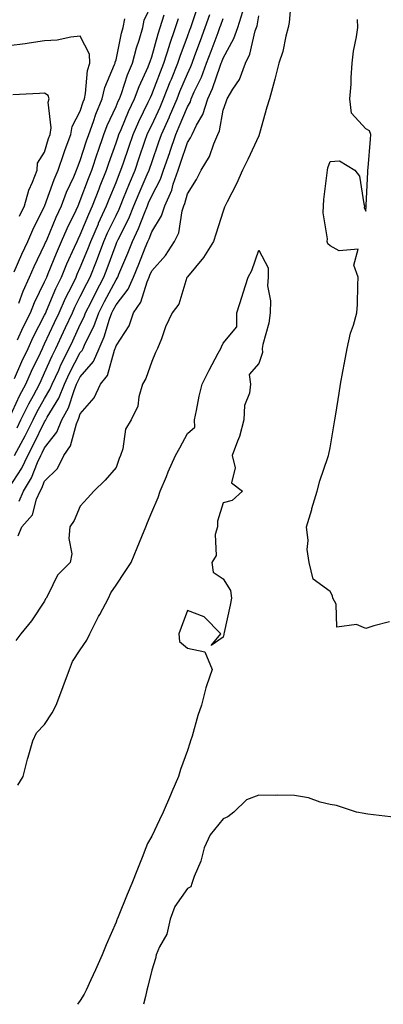
# Model space of a CAD drawing. Units: inches. Extents: x 950003 to 952643, y 7274138 to 7276778.
# Drawn here: x 952021 to 952123, y 7274138 to 7274414 of the extents above; entities that cross this region are included whole.
import ezdxf

# ---------------------------------------------------------------- set-up
doc = ezdxf.new("R2010")
doc.units = ezdxf.units.IN
doc.header["$MEASUREMENT"] = 0
doc.layers.add('Contour_95007274', color=7, linetype='Continuous', true_color=0x5387a6)

msp = doc.modelspace()

# ---------------------------------------------------------------- linework, layer by layer
at = {"layer": 'Contour_95007274'}
for points in [[(952097.26, 7274421.13, 3194), (952096.61, 7274413.36, 3194), (952096.29, 7274411.92, 3194), (952095.63, 7274409.5, 3194), (952094.78, 7274405.19, 3194), (952093.66, 7274401.92, 3194), (952092.56, 7274397.41, 3194), (952092.16, 7274396.03, 3194), (952091.08, 7274391.92, 3194), (952090.34, 7274389.63, 3194), (952088.29, 7274382.16, 3194), (952088.22, 7274381.92, 3194), (952088.18, 7274381.79, 3194), (952088.05, 7274381.51, 3194), (952085.03, 7274374.94, 3194), (952083.54, 7274371.92, 3194), (952081.84, 7274368.13, 3194), (952079.16, 7274363.03, 3194), (952078.61, 7274361.92, 3194), (952078.44, 7274361.53, 3194), (952078.05, 7274360.43, 3194), (952076, 7274353.97, 3194), (952075.36, 7274351.92, 3194), (952072.56, 7274347.41, 3194), (952068.05, 7274342.01, 3194), (952068.02, 7274341.95, 3194), (952067.99, 7274341.92, 3194), (952067.94, 7274341.81, 3194), (952065.65, 7274334.32, 3194), (952063.8, 7274331.92, 3194), (952061.96, 7274328.01, 3194), (952060.76, 7274324.63, 3194), (952059.66, 7274321.92, 3194), (952059.15, 7274320.82, 3194), (952058.05, 7274318.26, 3194), (952056.43, 7274313.54, 3194), (952055.46, 7274311.92, 3194), (952054.45, 7274308.32, 3194), (952054.2, 7274305.77, 3194), (952052.34, 7274301.92, 3194), (952050.72, 7274299.25, 3194), (952049.92, 7274293.79, 3194), (952049.29, 7274291.92, 3194), (952048.95, 7274291.02, 3194), (952048.05, 7274288.56, 3194), (952044.99, 7274284.98, 3194), (952041.87, 7274281.92, 3194), (952040.02, 7274279.95, 3194), (952038.05, 7274277.65, 3194), (952036.33, 7274273.64, 3194), (952035.13, 7274271.92, 3194), (952034.8, 7274268.67, 3194), (952035.68, 7274264.29, 3194), (952035.18, 7274261.92, 3194), (952031.66, 7274258.31, 3194), (952029.07, 7274252.94, 3194), (952028.47, 7274251.92, 3194), (952028.28, 7274251.69, 3194), (952028.05, 7274251.06, 3194), (952024.39, 7274245.58, 3194), (952021.4, 7274241.92, 3194), (952019.97, 7274240, 3194)], [(952020.3, 7274299.67, 3199), (952021.42, 7274301.92, 3199), (952023.57, 7274306.4, 3199), (952024.89, 7274308.76, 3199), (952026.58, 7274311.92, 3199), (952027.03, 7274312.94, 3199), (952028.05, 7274315.05, 3199), (952030.15, 7274319.82, 3199), (952031.2, 7274321.92, 3199), (952033.37, 7274326.6, 3199), (952033.92, 7274327.79, 3199), (952035.83, 7274331.92, 3199), (952036.51, 7274333.46, 3199), (952038.05, 7274336.47, 3199), (952039.85, 7274340.12, 3199), (952040.78, 7274341.92, 3199), (952042.55, 7274346.42, 3199), (952042.84, 7274347.13, 3199), (952044.64, 7274351.92, 3199), (952045.66, 7274354.31, 3199), (952048.05, 7274359.24, 3199), (952048.96, 7274361.01, 3199), (952049.33, 7274361.92, 3199), (952050.19, 7274364.06, 3199), (952051.79, 7274368.18, 3199), (952053.38, 7274371.92, 3199), (952054.56, 7274375.41, 3199), (952056.16, 7274380.03, 3199), (952056.8, 7274381.92, 3199), (952057.18, 7274382.79, 3199), (952058.05, 7274384.55, 3199), (952060.39, 7274389.58, 3199), (952061.38, 7274391.92, 3199), (952063.26, 7274396.71, 3199), (952063.59, 7274397.46, 3199), (952065.41, 7274401.92, 3199), (952066.04, 7274403.93, 3199), (952068.05, 7274409.38, 3199), (952068.73, 7274411.24, 3199), (952068.99, 7274411.92, 3199), (952069.49, 7274413.36, 3199), (952071.31, 7274418.66, 3199)], [(952020.48, 7274324.35, 3202), (952022.05, 7274327.92, 3202), (952024.05, 7274331.92, 3202), (952025.2, 7274334.77, 3202), (952028.05, 7274340.62, 3202), (952028.43, 7274341.54, 3202), (952028.62, 7274341.92, 3202), (952029.03, 7274342.9, 3202), (952031.34, 7274348.63, 3202), (952032.8, 7274351.92, 3202), (952034.39, 7274355.58, 3202), (952036.87, 7274360.74, 3202), (952037.42, 7274361.92, 3202), (952037.59, 7274362.38, 3202), (952038.05, 7274363.38, 3202), (952040.37, 7274369.6, 3202), (952041.3, 7274371.92, 3202), (952042.89, 7274376.76, 3202), (952042.97, 7274377, 3202), (952044.65, 7274381.92, 3202), (952045.56, 7274384.41, 3202), (952048.05, 7274389.75, 3202), (952048.68, 7274391.29, 3202), (952048.99, 7274391.92, 3202), (952049.55, 7274393.42, 3202), (952051.31, 7274398.66, 3202), (952052.67, 7274401.92, 3202), (952053.77, 7274406.2, 3202), (952054.53, 7274408.4, 3202), (952055.58, 7274411.92, 3202), (952055.97, 7274414, 3202), (952058.05, 7274418.44, 3202)], [(952018.05, 7274282.75, 3197), (952021.63, 7274288.34, 3197), (952023.31, 7274291.92, 3197), (952024.96, 7274295.01, 3197), (952028.05, 7274301.37, 3197), (952028.29, 7274301.68, 3197), (952028.39, 7274301.92, 3197), (952028.78, 7274302.65, 3197), (952031.99, 7274307.98, 3197), (952033.59, 7274311.92, 3197), (952035, 7274314.97, 3197), (952038.05, 7274320.75, 3197), (952038.59, 7274321.38, 3197), (952038.82, 7274321.92, 3197), (952039.45, 7274323.32, 3197), (952041.85, 7274328.12, 3197), (952043.23, 7274331.92, 3197), (952044.84, 7274335.13, 3197), (952048.05, 7274341.17, 3197), (952048.37, 7274341.6, 3197), (952048.52, 7274341.92, 3197), (952048.84, 7274342.71, 3197), (952051.33, 7274348.64, 3197), (952052.66, 7274351.92, 3197), (952054.4, 7274355.57, 3197), (952056.01, 7274359.88, 3197), (952056.86, 7274361.92, 3197), (952057.2, 7274362.77, 3197), (952058.05, 7274364.72, 3197), (952060.53, 7274369.44, 3197), (952061.38, 7274371.92, 3197), (952063.09, 7274376.88, 3197), (952063.13, 7274377, 3197), (952064.79, 7274381.92, 3197), (952065.79, 7274384.18, 3197), (952068.05, 7274389.68, 3197), (952068.89, 7274391.08, 3197), (952069.15, 7274391.92, 3197), (952070, 7274393.87, 3197), (952071.97, 7274398, 3197), (952073.46, 7274401.92, 3197), (952074.7, 7274405.27, 3197), (952076.64, 7274410.51, 3197), (952077.16, 7274411.92, 3197), (952077.4, 7274412.57, 3197), (952078.05, 7274414.43, 3197)], [(952018.05, 7274302.11, 3200), (952021.12, 7274308.85, 3200), (952022.76, 7274311.92, 3200), (952024.39, 7274315.58, 3200), (952026.87, 7274320.74, 3200), (952027.42, 7274321.92, 3200), (952027.62, 7274322.35, 3200), (952028.05, 7274323.18, 3200), (952030.81, 7274329.16, 3200), (952032.09, 7274331.92, 3200), (952033.92, 7274336.05, 3200), (952035.74, 7274339.61, 3200), (952036.86, 7274341.92, 3200), (952037.21, 7274342.76, 3200), (952038.05, 7274344.58, 3200), (952040.17, 7274349.8, 3200), (952040.97, 7274351.92, 3200), (952043.1, 7274356.87, 3200), (952043.18, 7274357.05, 3200), (952045.43, 7274361.92, 3200), (952046.17, 7274363.8, 3200), (952048.05, 7274368.45, 3200), (952049.02, 7274370.95, 3200), (952049.43, 7274371.92, 3200), (952050.14, 7274374.01, 3200), (952051.61, 7274378.36, 3200), (952052.83, 7274381.92, 3200), (952054.43, 7274385.54, 3200), (952057.09, 7274390.96, 3200), (952057.55, 7274391.92, 3200), (952057.68, 7274392.29, 3200), (952058.05, 7274393.1, 3200), (952060.49, 7274399.48, 3200), (952061.49, 7274401.92, 3200), (952063.03, 7274406.9, 3200), (952063.04, 7274406.93, 3200), (952064.73, 7274411.92, 3200), (952065.55, 7274414.42, 3200)], [(952019.63, 7274291.92, 3198), (952021.45, 7274295.32, 3198), (952022.59, 7274297.38, 3198), (952024.87, 7274301.92, 3198), (952025.9, 7274304.07, 3198), (952028.05, 7274307.93, 3198), (952029.54, 7274310.43, 3198), (952030.16, 7274311.92, 3198), (952031.98, 7274315.85, 3198), (952032.63, 7274317.34, 3198), (952034.95, 7274321.92, 3198), (952035.93, 7274324.04, 3198), (952038.05, 7274328.63, 3198), (952039.14, 7274330.83, 3198), (952039.54, 7274331.92, 3198), (952041.05, 7274334.92, 3198), (952042.37, 7274337.6, 3198), (952044.62, 7274341.92, 3198), (952045.59, 7274344.38, 3198), (952048.05, 7274351.2, 3198), (952048.26, 7274351.71, 3198), (952048.35, 7274351.92, 3198), (952048.62, 7274352.49, 3198), (952051.61, 7274358.36, 3198), (952053.09, 7274361.92, 3198), (952054.51, 7274365.46, 3198), (952056.79, 7274370.66, 3198), (952057.33, 7274371.92, 3198), (952057.51, 7274372.46, 3198), (952058.05, 7274374.03, 3198), (952060.1, 7274379.87, 3198), (952060.79, 7274381.92, 3198), (952063.02, 7274386.89, 3198), (952063.04, 7274386.93, 3198), (952065.16, 7274391.92, 3198), (952065.98, 7274393.99, 3198), (952068.05, 7274398.92, 3198), (952069.02, 7274400.95, 3198), (952069.39, 7274401.92, 3198), (952070.16, 7274404.03, 3198), (952071.72, 7274408.25, 3198), (952073.08, 7274411.92, 3198), (952074.36, 7274415.61, 3198)], [(952019.64, 7274313.51, 3201), (952021.68, 7274318.29, 3201), (952023.39, 7274321.92, 3201), (952024.86, 7274325.11, 3201), (952028.05, 7274331.27, 3201), (952028.26, 7274331.71, 3201), (952028.35, 7274331.92, 3201), (952028.59, 7274332.46, 3201), (952031.2, 7274338.77, 3201), (952032.74, 7274341.92, 3201), (952034.31, 7274345.66, 3201), (952036.46, 7274350.33, 3201), (952037.16, 7274351.92, 3201), (952037.43, 7274352.54, 3201), (952038.05, 7274353.82, 3201), (952040.39, 7274359.58, 3201), (952041.48, 7274361.92, 3201), (952043.3, 7274366.67, 3201), (952043.65, 7274367.52, 3201), (952045.39, 7274371.92, 3201), (952046.05, 7274373.92, 3201), (952048.05, 7274379.54, 3201), (952048.66, 7274381.31, 3201), (952048.86, 7274381.92, 3201), (952049.5, 7274383.37, 3201), (952051.59, 7274388.38, 3201), (952053.27, 7274391.92, 3201), (952054.56, 7274395.41, 3201), (952057.04, 7274400.91, 3201), (952057.46, 7274401.92, 3201), (952057.58, 7274402.39, 3201), (952058.05, 7274403.73, 3201), (952059.83, 7274410.14, 3201), (952060.42, 7274411.92, 3201), (952061.59, 7274415.46, 3201)], [(952020.62, 7274269.35, 3195), (952021.69, 7274271.92, 3195), (952024.68, 7274275.29, 3195), (952025.76, 7274279.63, 3195), (952026.76, 7274281.92, 3195), (952027.24, 7274282.73, 3195), (952028.05, 7274284.71, 3195), (952031.67, 7274288.3, 3195), (952033.43, 7274291.92, 3195), (952035.32, 7274294.65, 3195), (952036.95, 7274300.82, 3195), (952037.41, 7274301.92, 3195), (952037.63, 7274302.34, 3195), (952038.05, 7274303.63, 3195), (952041.91, 7274308.06, 3195), (952043.69, 7274311.92, 3195), (952045.62, 7274314.35, 3195), (952047.61, 7274321.48, 3195), (952047.81, 7274321.92, 3195), (952047.87, 7274322.1, 3195), (952048.05, 7274322.66, 3195), (952051.73, 7274328.24, 3195), (952052.96, 7274331.92, 3195), (952055.05, 7274334.92, 3195), (952056.76, 7274340.63, 3195), (952057.32, 7274341.92, 3195), (952057.53, 7274342.44, 3195), (952058.05, 7274343.73, 3195), (952061.96, 7274348.01, 3195), (952064.48, 7274351.92, 3195), (952065.67, 7274354.3, 3195), (952066.62, 7274360.49, 3195), (952067.07, 7274361.92, 3195), (952067.38, 7274362.59, 3195), (952068.05, 7274365.24, 3195), (952070.64, 7274369.33, 3195), (952071.89, 7274371.92, 3195), (952074.26, 7274375.71, 3195), (952075.46, 7274379.33, 3195), (952076.59, 7274381.92, 3195), (952077.06, 7274382.91, 3195), (952078.05, 7274388.74, 3195), (952078.9, 7274391.07, 3195), (952079.16, 7274391.92, 3195), (952080.81, 7274394.68, 3195), (952082.65, 7274397.32, 3195), (952084.33, 7274401.92, 3195), (952085.52, 7274404.45, 3195), (952087.08, 7274410.95, 3195), (952087.42, 7274411.92, 3195), (952087.57, 7274412.4, 3195), (952088.05, 7274415.21, 3195)], [(952020.79, 7274334.66, 3203), (952022.01, 7274337.96, 3203), (952023.81, 7274341.92, 3203), (952025.11, 7274344.86, 3203), (952028.05, 7274351, 3203), (952028.31, 7274351.66, 3203), (952028.43, 7274351.92, 3203), (952028.72, 7274352.59, 3203), (952031.26, 7274358.71, 3203), (952032.76, 7274361.92, 3203), (952034.22, 7274365.75, 3203), (952036.2, 7274370.07, 3203), (952036.99, 7274371.92, 3203), (952037.26, 7274372.71, 3203), (952038.05, 7274374.63, 3203), (952039.8, 7274380.17, 3203), (952040.39, 7274381.92, 3203), (952041.73, 7274385.6, 3203), (952042.36, 7274387.61, 3203), (952044.18, 7274391.92, 3203), (952044.88, 7274395.09, 3203), (952047.66, 7274401.53, 3203), (952047.79, 7274401.92, 3203), (952047.78, 7274402.19, 3203), (952048.05, 7274402.87, 3203), (952049.59, 7274410.38, 3203), (952050.05, 7274411.92, 3203), (952050.52, 7274414.39, 3203)], [(952020.87, 7274279.1, 3196), (952022.11, 7274281.92, 3196), (952024.32, 7274285.65, 3196), (952026.05, 7274289.92, 3196), (952026.99, 7274291.92, 3196), (952027.36, 7274292.61, 3196), (952028.05, 7274294.04, 3196), (952031.48, 7274298.49, 3196), (952032.89, 7274301.92, 3196), (952034.69, 7274305.28, 3196), (952036.3, 7274310.17, 3196), (952037.01, 7274311.92, 3196), (952037.34, 7274312.63, 3196), (952038.05, 7274313.97, 3196), (952041.7, 7274318.27, 3196), (952043.31, 7274321.92, 3196), (952044.77, 7274325.2, 3196), (952046.26, 7274330.13, 3196), (952046.92, 7274331.92, 3196), (952047.29, 7274332.68, 3196), (952048.05, 7274334.11, 3196), (952051.45, 7274338.52, 3196), (952052.92, 7274341.92, 3196), (952054.42, 7274345.55, 3196), (952056.24, 7274350.11, 3196), (952056.98, 7274351.92, 3196), (952057.32, 7274352.65, 3196), (952058.05, 7274354.6, 3196), (952060.83, 7274359.14, 3196), (952061.71, 7274361.92, 3196), (952063.68, 7274366.29, 3196), (952064.11, 7274367.98, 3196), (952065.47, 7274371.92, 3196), (952066.13, 7274373.84, 3196), (952068.05, 7274379.67, 3196), (952068.97, 7274381, 3196), (952069.37, 7274381.92, 3196), (952070.63, 7274384.5, 3196), (952072.43, 7274387.54, 3196), (952073.82, 7274391.92, 3196), (952075.11, 7274394.86, 3196), (952077.23, 7274401.1, 3196), (952077.54, 7274401.92, 3196), (952077.68, 7274402.29, 3196), (952078.05, 7274403.29, 3196), (952081.12, 7274408.85, 3196), (952082.16, 7274411.92, 3196), (952083.6, 7274416.37, 3196)], [(952124.74, 7274245.23, 3194), (952120.29, 7274244.16, 3194), (952118.05, 7274243.37, 3194), (952115.5, 7274244.47, 3194), (952109.92, 7274243.8, 3194), (952109.75, 7274250.22, 3194), (952108.82, 7274251.92, 3194), (952108.72, 7274252.59, 3194), (952108.05, 7274253.79, 3194), (952103.31, 7274257.18, 3194), (952102.23, 7274261.92, 3194), (952101.66, 7274265.53, 3194), (952101.87, 7274268.1, 3194), (952101.47, 7274271.92, 3194), (952102.9, 7274276.77, 3194), (952102.97, 7274277, 3194), (952104.43, 7274281.92, 3194), (952105.17, 7274284.8, 3194), (952107.44, 7274291.31, 3194), (952107.63, 7274291.92, 3194), (952107.71, 7274292.26, 3194), (952108.05, 7274294.03, 3194), (952109.19, 7274300.78, 3194), (952109.4, 7274301.92, 3194), (952109.65, 7274303.52, 3194), (952110.56, 7274309.41, 3194), (952110.95, 7274311.92, 3194), (952111.6, 7274315.47, 3194), (952112.07, 7274317.9, 3194), (952112.8, 7274321.92, 3194), (952113.79, 7274326.18, 3194), (952114.57, 7274328.44, 3194), (952115.54, 7274331.92, 3194), (952115.69, 7274334.28, 3194), (952115.83, 7274339.7, 3194), (952115.96, 7274341.92, 3194), (952114.67, 7274345.3, 3194), (952115.9, 7274349.77, 3194), (952110.64, 7274349.33, 3194), (952108.05, 7274350.73, 3194), (952107.41, 7274351.28, 3194), (952107.28, 7274351.92, 3194), (952107.31, 7274352.66, 3194), (952106.13, 7274360, 3194), (952106.17, 7274361.92, 3194), (952106.32, 7274363.65, 3194), (952107.26, 7274371.13, 3194), (952107.34, 7274371.92, 3194), (952107.38, 7274372.59, 3194), (952108.05, 7274374.31, 3194), (952110.67, 7274374.54, 3194), (952115.03, 7274371.92, 3194), (952116.33, 7274370.2, 3194), (952117.53, 7274362.44, 3194), (952117.73, 7274361.92, 3194), (952117.62, 7274361.49, 3194), (952118.05, 7274360.46, 3194), (952118.17, 7274361.8, 3194), (952118.19, 7274361.92, 3194), (952118.19, 7274362.06, 3194), (952118.63, 7274371.34, 3194), (952118.67, 7274371.92, 3194), (952118.71, 7274372.58, 3194), (952119.39, 7274380.58, 3194), (952119.5, 7274381.92, 3194), (952119.08, 7274382.95, 3194), (952118.05, 7274383.5, 3194), (952114.06, 7274387.93, 3194), (952113.58, 7274391.92, 3194), (952113.98, 7274395.99, 3194), (952113.92, 7274397.79, 3194), (952114.24, 7274401.92, 3194), (952114.65, 7274405.32, 3194), (952115.47, 7274409.34, 3194), (952115.82, 7274411.92, 3194), (952115.77, 7274414.2, 3194)], [(952019.55, 7274343.42, 3204), (952021.64, 7274348.33, 3204), (952023.31, 7274351.92, 3204), (952024.74, 7274355.23, 3204), (952028.05, 7274361.82, 3204), (952028.08, 7274361.89, 3204), (952028.09, 7274361.92, 3204), (952028.12, 7274361.99, 3204), (952030.7, 7274369.27, 3204), (952031.82, 7274371.92, 3204), (952033.38, 7274376.59, 3204), (952033.84, 7274377.71, 3204), (952035.43, 7274381.92, 3204), (952035.77, 7274384.2, 3204), (952038.05, 7274388.49, 3204), (952038.87, 7274391.1, 3204), (952039.21, 7274391.92, 3204), (952039.54, 7274393.41, 3204), (952040.06, 7274399.91, 3204), (952040.7, 7274401.92, 3204), (952040.61, 7274404.48, 3204), (952038.05, 7274409.48, 3204), (952035.38, 7274409.25, 3204), (952031.59, 7274408.38, 3204), (952028.05, 7274408.17, 3204), (952023.67, 7274407.55, 3204), (952022.62, 7274407.35, 3204), (952018.05, 7274406.75, 3204)], [(952020.97, 7274359, 3205), (952022.36, 7274361.92, 3205), (952023.63, 7274366.34, 3205), (952024.65, 7274368.52, 3205), (952025.96, 7274371.92, 3205), (952026.05, 7274373.92, 3205), (952028.05, 7274376.97, 3205), (952029.17, 7274380.8, 3205), (952029.6, 7274381.92, 3205), (952029.88, 7274383.75, 3205), (952029.01, 7274390.96, 3205), (952029.3, 7274391.92, 3205), (952029, 7274392.87, 3205), (952028.05, 7274393.51, 3205), (952026.57, 7274393.4, 3205), (952019.17, 7274393.04, 3205)], [(952020.54, 7274199.43, 3193), (952022.07, 7274201.92, 3193), (952023.27, 7274206.7, 3193), (952023.47, 7274207.34, 3193), (952024.74, 7274211.92, 3193), (952025.8, 7274214.17, 3193), (952028.05, 7274216.45, 3193), (952030.2, 7274219.77, 3193), (952031.29, 7274221.92, 3193), (952033.13, 7274226.84, 3193), (952033.23, 7274227.1, 3193), (952035.04, 7274231.92, 3193), (952035.86, 7274234.11, 3193), (952038.05, 7274237.4, 3193), (952039.84, 7274240.13, 3193), (952040.72, 7274241.92, 3193), (952043.18, 7274246.79, 3193), (952043.49, 7274247.36, 3193), (952045.92, 7274251.92, 3193), (952046.6, 7274253.37, 3193), (952048.05, 7274255.52, 3193), (952050.62, 7274259.35, 3193), (952052.34, 7274261.92, 3193), (952053.97, 7274266, 3193), (952055.31, 7274269.18, 3193), (952056.44, 7274271.92, 3193), (952056.89, 7274273.08, 3193), (952058.05, 7274275.97, 3193), (952059.89, 7274280.08, 3193), (952060.45, 7274281.92, 3193), (952062.16, 7274286.03, 3193), (952062.66, 7274287.31, 3193), (952064.72, 7274291.92, 3193), (952065.91, 7274294.06, 3193), (952068.05, 7274298.1, 3193), (952070.1, 7274299.87, 3193), (952070.07, 7274301.92, 3193), (952070.65, 7274304.52, 3193), (952071.39, 7274308.58, 3193), (952072.2, 7274311.92, 3193), (952074.14, 7274315.83, 3193), (952076.7, 7274320.57, 3193), (952077.42, 7274321.92, 3193), (952077.62, 7274322.35, 3193), (952078.05, 7274323.36, 3193), (952081.96, 7274328.01, 3193), (952081.9, 7274331.92, 3193), (952083.38, 7274336.59, 3193), (952083.69, 7274337.56, 3193), (952085.08, 7274341.92, 3193), (952086.15, 7274343.82, 3193), (952088.05, 7274349.48, 3193), (952090.69, 7274344.56, 3193), (952090.73, 7274341.92, 3193), (952090.51, 7274339.46, 3193), (952091.38, 7274335.25, 3193), (952091.22, 7274331.92, 3193), (952090.92, 7274329.05, 3193), (952089.19, 7274323.06, 3193), (952089.03, 7274321.92, 3193), (952089.14, 7274320.83, 3193), (952088.05, 7274317.72, 3193), (952085.35, 7274314.62, 3193), (952085.76, 7274311.92, 3193), (952085.47, 7274309.34, 3193), (952084.08, 7274305.89, 3193), (952083.85, 7274301.92, 3193), (952082.7, 7274297.27, 3193), (952082.06, 7274295.93, 3193), (952080.63, 7274291.92, 3193), (952081.49, 7274288.48, 3193), (952080.39, 7274284.26, 3193), (952083.55, 7274281.92, 3193), (952080.64, 7274279.33, 3193), (952078.05, 7274278.6, 3193), (952076.5, 7274273.47, 3193), (952076.46, 7274271.92, 3193), (952075.88, 7274269.75, 3193), (952076.15, 7274263.82, 3193), (952074.88, 7274261.92, 3193), (952075.3, 7274259.17, 3193), (952078.05, 7274257.29, 3193), (952080.14, 7274254.01, 3193), (952080.38, 7274251.92, 3193), (952080.02, 7274249.95, 3193), (952078.37, 7274242.24, 3193), (952078.31, 7274241.92, 3193), (952078.26, 7274241.71, 3193), (952078.05, 7274240.98, 3193), (952074.74, 7274238.61, 3193), (952077.42, 7274241.92, 3193), (952072.79, 7274246.66, 3193), (952068.05, 7274248.48, 3193), (952066.29, 7274243.68, 3193), (952065.62, 7274241.92, 3193), (952065.84, 7274239.71, 3193), (952068.05, 7274237.83, 3193), (952072.93, 7274236.8, 3193), (952074.96, 7274231.92, 3193), (952073.45, 7274227.32, 3193), (952073.22, 7274226.75, 3193), (952072, 7274221.92, 3193), (952071.01, 7274218.96, 3193), (952069.37, 7274213.24, 3193), (952068.96, 7274211.92, 3193), (952068.74, 7274211.23, 3193), (952068.05, 7274209.2, 3193), (952066.08, 7274203.89, 3193), (952065.56, 7274201.92, 3193), (952063.69, 7274197.56, 3193), (952063.31, 7274196.66, 3193), (952061.25, 7274191.92, 3193), (952060.25, 7274189.72, 3193), (952058.05, 7274185.19, 3193), (952056.92, 7274183.05, 3193), (952056.39, 7274181.92, 3193), (952055.34, 7274179.21, 3193), (952054.11, 7274175.86, 3193), (952052.48, 7274171.92, 3193), (952051.22, 7274168.75, 3193), (952048.67, 7274162.54, 3193), (952048.41, 7274161.92, 3193), (952048.26, 7274161.71, 3193), (952048.05, 7274161.03, 3193), (952045.32, 7274154.65, 3193), (952044.13, 7274151.92, 3193), (952042.29, 7274147.68, 3193), (952041.02, 7274144.89, 3193), (952039.69, 7274141.92, 3193), (952039.14, 7274140.83, 3193), (952038.05, 7274139.08, 3193), (952037.26, 7274138, 3193)], [(952126.53, 7274190.4, 3194), (952118.67, 7274191.3, 3194), (952118.05, 7274191.41, 3194), (952117.62, 7274191.49, 3194), (952115.43, 7274191.92, 3194), (952109.89, 7274193.76, 3194), (952108.05, 7274194.04, 3194), (952105.28, 7274194.69, 3194), (952102, 7274195.87, 3194), (952098.05, 7274196.54, 3194), (952093.35, 7274196.62, 3194), (952092.73, 7274196.6, 3194), (952088.05, 7274196.69, 3194), (952084.59, 7274195.38, 3194), (952081.03, 7274191.92, 3194), (952079.35, 7274190.62, 3194), (952078.05, 7274189.98, 3194), (952074.42, 7274185.55, 3194), (952072.75, 7274181.92, 3194), (952071.79, 7274178.18, 3194), (952069.98, 7274173.85, 3194), (952069.34, 7274171.92, 3194), (952069, 7274170.97, 3194), (952068.05, 7274170.48, 3194), (952064.53, 7274165.44, 3194), (952063.26, 7274161.92, 3194), (952062.3, 7274157.67, 3194), (952060.21, 7274154.08, 3194), (952059.32, 7274151.92, 3194), (952059.1, 7274150.87, 3194), (952058.05, 7274147.57, 3194), (952056.98, 7274142.99, 3194), (952056.72, 7274141.92, 3194), (952056.31, 7274140.18, 3194), (952055.8, 7274138, 3194)]]:
    msp.add_polyline3d(points, dxfattribs=at)

doc.saveas('drawing.dxf')
